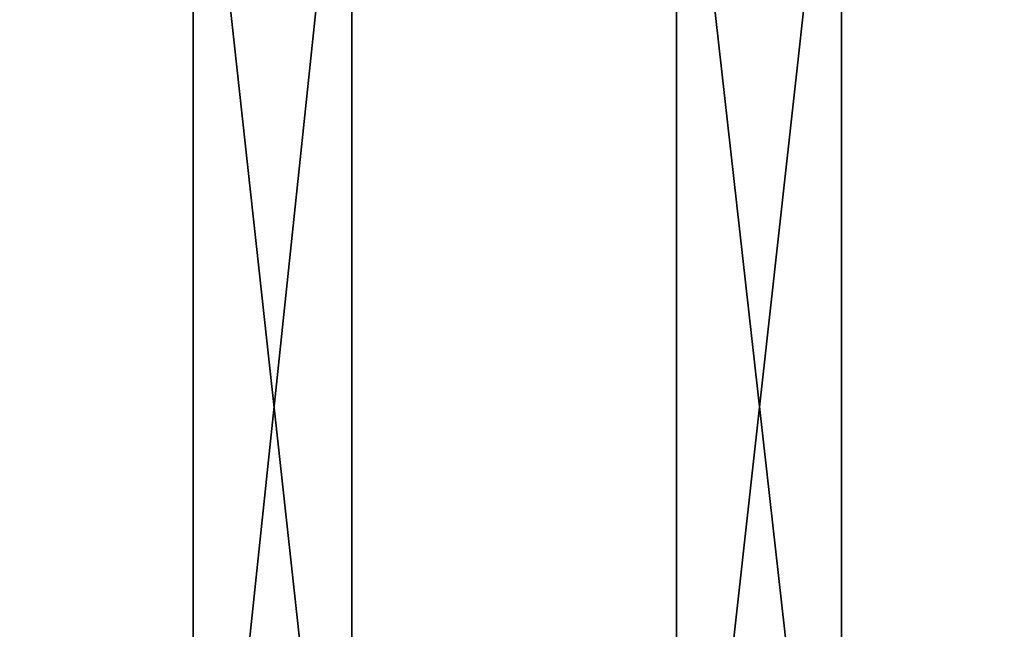
# Model space of a CAD drawing. Units: millimetres. Extents: x -200 to 110, y -111 to 131.
# Drawn here: x -10 to 0, y 106 to 112 of the extents above; entities that cross this region are included whole.
import ezdxf

# ---------------------------------------------------------------- set-up
doc = ezdxf.new("R2010")
doc.units = ezdxf.units.MM
doc.header["$LTSCALE"] = 65.185185
doc.layers.add('49', color=7, linetype='CONTINUOUS')
doc.layers.add('50', color=7, linetype='CONTINUOUS')

msp = doc.modelspace()

# ---------------------------------------------------------------- linework, layer by layer
at = {"layer": '49', "color": 7, "linetype": 'Continuous'}
for points in [[(-6.4705, 115.5475, -24.1481), (-11.0571, 72, -22.4218), (-11.0572, 115.5475, -22.4218), (-6.4705, 115.5475, -24.1481)], [(-6.4705, 72, -24.1481), (-11.0571, 72, -22.4218), (-6.4705, 115.5475, -24.1481), (-6.4705, 72, -24.1481)], [(-1.6352, 72, -24.9464), (-6.4705, 72, -24.1481), (-1.6351, 115.5475, -24.9465), (-1.6352, 72, -24.9464)], [(-1.6351, 115.5475, -24.9465), (-6.4705, 72, -24.1481), (-6.4705, 115.5475, -24.1481), (-1.6351, 115.5475, -24.9465)], [(3.2629, 72, -24.7861), (-1.6352, 72, -24.9464), (3.2632, 115.5475, -24.7861), (3.2629, 72, -24.7861)], [(3.2632, 115.5475, -24.7861), (-1.6352, 72, -24.9464), (-1.6351, 115.5475, -24.9465), (3.2632, 115.5475, -24.7861)]]:
    msp.add_3dface(points, dxfattribs=at)
at = {"layer": '50', "color": 7, "linetype": 'Continuous'}
for points in [[(-12.4996, 72, 21.6508), (-8.0356, 72, 23.6733), (-12.5, 115.5475, 21.6506), (-12.4996, 72, 21.6508)], [(-12.5, 115.5475, 21.6506), (-8.0356, 72, 23.6733), (-8.036, 115.5475, 23.6733), (-12.5, 115.5475, 21.6506)], [(-8.0356, 72, 23.6733), (-3.2629, 72, 24.7861), (-8.036, 115.5475, 23.6733), (-8.0356, 72, 23.6733)], [(-8.036, 115.5475, 23.6733), (-3.2629, 72, 24.7861), (-3.2632, 115.5475, 24.7861), (-8.036, 115.5475, 23.6733)], [(-3.2629, 72, 24.7861), (1.6352, 72, 24.9464), (-3.2632, 115.5475, 24.7861), (-3.2629, 72, 24.7861)], [(-3.2632, 115.5475, 24.7861), (1.6352, 72, 24.9464), (1.6351, 115.5475, 24.9465), (-3.2632, 115.5475, 24.7861)]]:
    msp.add_3dface(points, dxfattribs=at)

doc.saveas('drawing.dxf')
